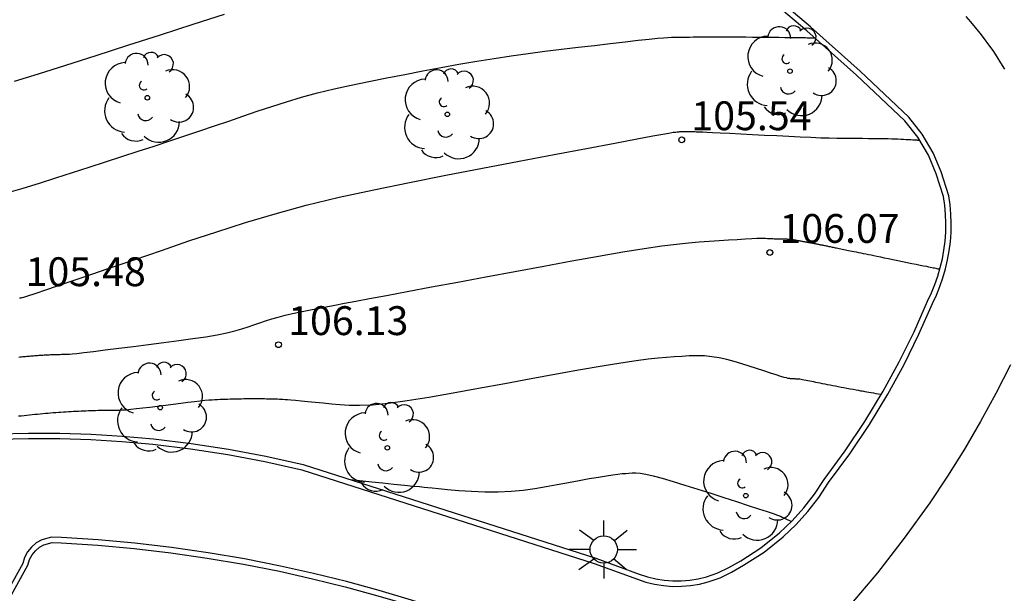
# Model space of a CAD drawing. Units: metres. Extents: x 582194 to 582384, y 4794820 to 4795280.
# Drawn here: x 582287 to 582312, y 4795224 to 4795239 of the extents above; entities that cross this region are included whole.
import ezdxf

# ---------------------------------------------------------------- set-up
doc = ezdxf.new("R2010")
doc.units = ezdxf.units.M
doc.header["$LTSCALE"] = 2
doc.layers.get('0').update_dxf_attribs({"linetype": 'CONTINUOUS'})
for name, color, linetype in [('020104', 34, 'CONTINUOUS'), ('020204', 9, 'CONTINUOUS'), ('020308', 9, 'CONTINUOUS'), ('060113', 4, 'CONTINUOUS'), ('060142', 4, 'CONTINUOUS'), ('100105', 3, 'CONTINUOUS'), ('100116', 71, 'CONTINUOUS'), ('100202', 3, 'CONTINUOUS'), ('250206', 9, 'CONTINUOUS')]:
    doc.layers.add(name, color=color, linetype=linetype)
doc.layers.add('020105', color=24, linetype='CONTINUOUS', lineweight=30)
doc.styles.get("Standard").update_dxf_attribs({"font": 'ROMANS.SHX'})

# ---------------------------------------------------------------- blocks, each defined once
blk = doc.blocks.new('ARBOL')
blk.add_circle((0, 0), 0.0587)
for centre, radius, start, end in [((-0.28, 0.855), 0.3, 359.2878, 173.6078), ((0.097, 0.97), 0.21, 23.1565, 160.4665), ((0.438, 0.881), 0.24, 301.578, 139.328), ((-0.564, 0.381), 0.532, 92.28, 254.58), ((0.656, 0.288), 0.443, 319.8556, 114.7656), ((-0.091, 0.321), 0.12, 119.14, 310.56), ((0.819, -0.249), 0.383, 235.5275, 62.0275), ((-0.556, -0.339), 0.555, 142.64, 266.54), ((-0.039, -0.384), 0.21, 189.64, 323.88), ((0.299, -0.624), 0.532, 224.67, 0.24), ((-0.301, -0.676), 0.45, 213.78, 295.32)]:
    blk.add_arc(centre, radius, start, end)
blk = doc.blocks.new('COTAPU')
blk.add_circle((0, 0), 0.075)
blk = doc.blocks.new('FAROLA')
for p, q in [((0, 0.355), (0, 0.755)), ((-0.63, 0.51), (-0.255, 0.245)), ((0.605, 0.49), (0.276, 0.223)), ((-0.355, 0), (-0.895, 0)), ((0.355, 0), (0.855, 0)), ((-0.65, -0.52), (-0.255, -0.24)), ((0.585, -0.52), (0.256, -0.246)), ((0, -0.355), (0, -0.755))]:
    blk.add_line(p, q)
blk.add_circle((0, 0), 0.355)

msp = doc.modelspace()

# ---------------------------------------------------------------- linework, layer by layer
at = {"layer": '020104'}
for points in [[(582286.423, 4795237.288, 104.5), (582287.045, 4795237.481, 104.5), (582287.759, 4795237.706, 104.5), (582288.541, 4795237.956, 104.5), (582289.368, 4795238.223, 104.5), (582290.217, 4795238.498, 104.5), (582290.217, 4795238.498, 104.5), (582291.065, 4795238.772, 104.5), (582291.879, 4795239.036, 104.5)], [(582286.554, 4795231.655, 105.5), (582286.568, 4795231.657, 105.5), (582286.583, 4795231.659, 105.5), (582286.599, 4795231.661, 105.5), (582286.599, 4795231.661, 105.5), (582286.62, 4795231.665, 105.5), (582286.668, 4795231.678, 105.5), (582286.772, 4795231.711, 105.5), (582286.96, 4795231.772, 105.5), (582287.259, 4795231.873, 105.5), (582287.259, 4795231.873, 105.5), (582287.688, 4795232.019, 105.5), (582288.229, 4795232.203, 105.5), (582288.852, 4795232.417, 105.5), (582289.532, 4795232.65, 105.5), (582290.24, 4795232.893, 105.5), (582290.24, 4795232.893, 105.5), (582290.953, 4795233.137, 105.5), (582291.677, 4795233.378, 105.5), (582292.42, 4795233.615, 105.5), (582293.192, 4795233.844, 105.5), (582294.004, 4795234.063, 105.5), (582294.004, 4795234.063, 105.5), (582294.861, 4795234.271, 105.5), (582295.757, 4795234.469, 105.5), (582296.682, 4795234.659, 105.5), (582297.628, 4795234.844, 105.5), (582298.582, 4795235.027, 105.5), (582298.582, 4795235.027, 105.5), (582299.533, 4795235.209, 105.5), (582300.446, 4795235.383, 105.5), (582301.286, 4795235.543, 105.5), (582302.015, 4795235.681, 105.5), (582302.597, 4795235.791, 105.5), (582302.597, 4795235.791, 105.5), (582303.006, 4795235.868, 105.5), (582303.268, 4795235.916, 105.5), (582303.42, 4795235.943, 105.5), (582303.497, 4795235.955, 105.5), (582303.538, 4795235.961, 105.5), (582303.538, 4795235.961, 105.5), (582303.573, 4795235.965, 105.5), (582303.606, 4795235.969, 105.5), (582303.637, 4795235.972, 105.5), (582303.664, 4795235.975, 105.5), (582303.687, 4795235.978, 105.5), (582303.687, 4795235.978, 105.5), (582303.705, 4795235.98, 105.5), (582303.718, 4795235.981, 105.5), (582303.727, 4795235.981, 105.5), (582303.734, 4795235.982, 105.5), (582303.74, 4795235.982, 105.5), (582303.74, 4795235.982, 105.5), (582303.746, 4795235.982, 105.5), (582303.752, 4795235.982, 105.5), (582303.758, 4795235.982, 105.5), (582303.765, 4795235.982, 105.5), (582303.772, 4795235.982, 105.5), (582303.772, 4795235.982, 105.5), (582303.78, 4795235.982, 105.5), (582303.788, 4795235.982, 105.5), (582303.797, 4795235.982, 105.5), (582303.806, 4795235.982, 105.5), (582303.816, 4795235.982, 105.5), (582303.816, 4795235.982, 105.5), (582303.825, 4795235.982, 105.5), (582303.834, 4795235.983, 105.5), (582303.844, 4795235.983, 105.5), (582303.855, 4795235.983, 105.5), (582303.866, 4795235.982, 105.5), (582303.866, 4795235.982, 105.5), (582303.878, 4795235.982, 105.5), (582303.891, 4795235.982, 105.5), (582303.904, 4795235.982, 105.5), (582303.918, 4795235.982, 105.5), (582303.932, 4795235.982, 105.5), (582303.932, 4795235.982, 105.5), (582303.947, 4795235.982, 105.5), (582303.962, 4795235.982, 105.5), (582303.978, 4795235.981, 105.5), (582303.996, 4795235.981, 105.5), (582304.017, 4795235.981, 105.5), (582304.017, 4795235.981, 105.5), (582304.042, 4795235.98, 105.5), (582304.069, 4795235.979, 105.5), (582304.098, 4795235.979, 105.5), (582304.129, 4795235.978, 105.5), (582304.16, 4795235.977, 105.5), (582304.16, 4795235.977, 105.5), (582304.193, 4795235.976, 105.5), (582304.238, 4795235.975, 105.5), (582304.306, 4795235.972, 105.5), (582304.408, 4795235.967, 105.5), (582304.556, 4795235.96, 105.5), (582304.556, 4795235.96, 105.5), (582304.758, 4795235.95, 105.5), (582305.006, 4795235.938, 105.5), (582305.288, 4795235.923, 105.5), (582305.593, 4795235.908, 105.5), (582305.909, 4795235.891, 105.5), (582305.909, 4795235.891, 105.5), (582306.226, 4795235.875, 105.5), (582306.537, 4795235.859, 105.5), (582306.835, 4795235.845, 105.5), (582307.114, 4795235.833, 105.5), (582307.368, 4795235.822, 105.5), (582307.368, 4795235.822, 105.5), (582307.591, 4795235.815, 105.5), (582307.789, 4795235.811, 105.5), (582307.968, 4795235.808, 105.5), (582308.134, 4795235.806, 105.5), (582308.294, 4795235.805, 105.5), (582308.294, 4795235.805, 105.5), (582308.452, 4795235.805, 105.5), (582308.606, 4795235.804, 105.5), (582308.754, 4795235.803, 105.5), (582308.891, 4795235.801, 105.5), (582309.014, 4795235.799, 105.5), (582309.014, 4795235.799, 105.5), (582309.122, 4795235.797, 105.5), (582309.215, 4795235.794, 105.5), (582309.298, 4795235.791, 105.5), (582309.374, 4795235.788, 105.5), (582309.447, 4795235.785, 105.5), (582309.447, 4795235.785, 105.5), (582309.518, 4795235.781, 105.5), (582309.588, 4795235.778, 105.5), (582309.652, 4795235.775, 105.5), (582309.709, 4795235.772, 105.5), (582309.757, 4795235.769, 105.5), (582309.757, 4795235.769, 105.5), (582309.794, 4795235.767, 105.5), (582309.822, 4795235.766, 105.5), (582309.842, 4795235.764, 105.5), (582309.857, 4795235.763, 105.5), (582309.871, 4795235.762, 105.5), (582309.871, 4795235.762, 105.5), (582309.883, 4795235.76, 105.5), (582309.895, 4795235.759, 105.5), (582309.907, 4795235.758, 105.5), (582309.916, 4795235.757, 105.5), (582309.924, 4795235.757, 105.5), (582309.924, 4795235.757, 105.5), (582309.929, 4795235.756, 105.5), (582309.932, 4795235.756, 105.5), (582309.934, 4795235.756, 105.5)], [(582286.531, 4795230.117, 106), (582286.568, 4795230.121, 106), (582286.604, 4795230.125, 106), (582286.604, 4795230.125, 106), (582286.639, 4795230.129, 106), (582286.675, 4795230.132, 106), (582286.71, 4795230.136, 106), (582286.745, 4795230.139, 106), (582286.78, 4795230.142, 106), (582286.78, 4795230.142, 106), (582286.815, 4795230.145, 106), (582286.85, 4795230.148, 106), (582286.885, 4795230.151, 106), (582286.92, 4795230.154, 106), (582286.954, 4795230.157, 106), (582286.954, 4795230.157, 106), (582286.988, 4795230.16, 106), (582287.022, 4795230.162, 106), (582287.056, 4795230.164, 106), (582287.09, 4795230.167, 106), (582287.123, 4795230.169, 106), (582287.123, 4795230.169, 106), (582287.157, 4795230.171, 106), (582287.19, 4795230.173, 106), (582287.224, 4795230.175, 106), (582287.257, 4795230.177, 106), (582287.29, 4795230.178, 106), (582287.29, 4795230.178, 106), (582287.323, 4795230.18, 106), (582287.355, 4795230.181, 106), (582287.388, 4795230.182, 106), (582287.42, 4795230.184, 106), (582287.452, 4795230.185, 106), (582287.452, 4795230.185, 106), (582287.484, 4795230.186, 106), (582287.516, 4795230.187, 106), (582287.548, 4795230.188, 106), (582287.58, 4795230.189, 106), (582287.612, 4795230.189, 106), (582287.612, 4795230.189, 106), (582287.643, 4795230.19, 106), (582287.674, 4795230.19, 106), (582287.705, 4795230.19, 106), (582287.736, 4795230.19, 106), (582287.767, 4795230.191, 106), (582287.767, 4795230.191, 106), (582287.8, 4795230.191, 106), (582287.848, 4795230.194, 106), (582287.925, 4795230.2, 106), (582288.046, 4795230.213, 106), (582288.226, 4795230.233, 106), (582288.226, 4795230.233, 106), (582288.474, 4795230.264, 106), (582288.781, 4795230.302, 106), (582289.132, 4795230.346, 106), (582289.513, 4795230.395, 106), (582289.908, 4795230.445, 106), (582289.908, 4795230.445, 106), (582290.303, 4795230.496, 106), (582290.689, 4795230.546, 106), (582291.055, 4795230.597, 106), (582291.392, 4795230.648, 106), (582291.688, 4795230.699, 106), (582291.688, 4795230.699, 106), (582291.939, 4795230.75, 106), (582292.149, 4795230.801, 106), (582292.33, 4795230.853, 106), (582292.491, 4795230.904, 106), (582292.643, 4795230.955, 106), (582292.643, 4795230.955, 106), (582292.793, 4795231.007, 106), (582292.946, 4795231.058, 106), (582293.105, 4795231.108, 106), (582293.274, 4795231.157, 106), (582293.454, 4795231.205, 106), (582293.454, 4795231.205, 106), (582293.649, 4795231.252, 106), (582293.856, 4795231.297, 106), (582294.072, 4795231.341, 106), (582294.294, 4795231.384, 106), (582294.519, 4795231.427, 106), (582294.519, 4795231.427, 106), (582294.748, 4795231.471, 106), (582294.998, 4795231.519, 106), (582295.291, 4795231.574, 106), (582295.647, 4795231.641, 106), (582296.088, 4795231.723, 106), (582296.088, 4795231.723, 106), (582296.628, 4795231.824, 106), (582297.252, 4795231.94, 106), (582297.94, 4795232.068, 106), (582298.671, 4795232.204, 106), (582299.422, 4795232.343, 106), (582299.422, 4795232.343, 106), (582300.174, 4795232.482, 106), (582300.906, 4795232.617, 106), (582301.597, 4795232.741, 106), (582302.229, 4795232.851, 106), (582302.781, 4795232.941, 106), (582302.781, 4795232.941, 106), (582303.239, 4795233.008, 106), (582303.617, 4795233.056, 106), (582303.936, 4795233.089, 106), (582304.214, 4795233.112, 106), (582304.473, 4795233.13, 106), (582304.473, 4795233.13, 106), (582304.726, 4795233.147, 106), (582304.972, 4795233.164, 106), (582305.2, 4795233.179, 106), (582305.404, 4795233.191, 106), (582305.575, 4795233.201, 106), (582305.575, 4795233.201, 106), (582305.706, 4795233.206, 106), (582305.805, 4795233.209, 106), (582305.878, 4795233.209, 106), (582305.935, 4795233.207, 106), (582305.984, 4795233.205, 106), (582305.984, 4795233.205, 106), (582306.031, 4795233.203, 106), (582306.076, 4795233.2, 106), (582306.12, 4795233.198, 106), (582306.16, 4795233.196, 106), (582306.196, 4795233.195, 106), (582306.196, 4795233.195, 106), (582306.226, 4795233.194, 106), (582306.252, 4795233.193, 106), (582306.275, 4795233.193, 106), (582306.295, 4795233.192, 106), (582306.314, 4795233.192, 106), (582306.314, 4795233.192, 106), (582306.333, 4795233.192, 106), (582306.352, 4795233.192, 106), (582306.369, 4795233.192, 106), (582306.386, 4795233.192, 106), (582306.4, 4795233.192, 106), (582306.4, 4795233.192, 106), (582306.413, 4795233.191, 106), (582306.424, 4795233.191, 106), (582306.434, 4795233.191, 106), (582306.444, 4795233.19, 106), (582306.452, 4795233.19, 106), (582306.452, 4795233.19, 106), (582306.461, 4795233.189, 106), (582306.47, 4795233.189, 106), (582306.478, 4795233.189, 106), (582306.488, 4795233.188, 106), (582306.497, 4795233.187, 106), (582306.497, 4795233.187, 106), (582306.507, 4795233.187, 106), (582306.517, 4795233.186, 106), (582306.527, 4795233.185, 106), (582306.538, 4795233.184, 106), (582306.548, 4795233.183, 106), (582306.548, 4795233.183, 106), (582306.559, 4795233.182, 106), (582306.569, 4795233.181, 106), (582306.58, 4795233.18, 106), (582306.591, 4795233.179, 106), (582306.603, 4795233.177, 106), (582306.603, 4795233.177, 106), (582306.614, 4795233.176, 106), (582306.626, 4795233.174, 106), (582306.639, 4795233.173, 106), (582306.651, 4795233.171, 106), (582306.664, 4795233.169, 106), (582306.664, 4795233.169, 106), (582306.677, 4795233.167, 106), (582306.689, 4795233.166, 106), (582306.703, 4795233.164, 106), (582306.718, 4795233.161, 106), (582306.733, 4795233.159, 106), (582306.733, 4795233.159, 106), (582306.751, 4795233.156, 106), (582306.769, 4795233.152, 106), (582306.789, 4795233.149, 106), (582306.809, 4795233.145, 106), (582306.829, 4795233.141, 106), (582306.829, 4795233.141, 106), (582306.85, 4795233.138, 106), (582306.87, 4795233.134, 106), (582306.889, 4795233.13, 106), (582306.907, 4795233.127, 106), (582306.923, 4795233.124, 106), (582306.923, 4795233.124, 106), (582306.938, 4795233.121, 106), (582306.95, 4795233.119, 106), (582306.962, 4795233.117, 106), (582306.973, 4795233.115, 106), (582306.983, 4795233.113, 106), (582306.983, 4795233.113, 106), (582306.994, 4795233.111, 106), (582307.004, 4795233.109, 106), (582307.015, 4795233.107, 106), (582307.026, 4795233.105, 106), (582307.037, 4795233.103, 106), (582307.037, 4795233.103, 106), (582307.049, 4795233.101, 106), (582307.061, 4795233.098, 106), (582307.073, 4795233.096, 106), (582307.086, 4795233.094, 106), (582307.098, 4795233.091, 106), (582307.098, 4795233.091, 106), (582307.111, 4795233.089, 106), (582307.124, 4795233.087, 106), (582307.137, 4795233.084, 106), (582307.15, 4795233.081, 106), (582307.164, 4795233.079, 106), (582307.164, 4795233.079, 106), (582307.179, 4795233.076, 106), (582307.194, 4795233.073, 106), (582307.209, 4795233.07, 106), (582307.225, 4795233.067, 106), (582307.24, 4795233.064, 106), (582307.24, 4795233.064, 106), (582307.256, 4795233.061, 106), (582307.272, 4795233.058, 106), (582307.289, 4795233.054, 106), (582307.306, 4795233.051, 106), (582307.323, 4795233.048, 106), (582307.323, 4795233.048, 106), (582307.342, 4795233.044, 106), (582307.361, 4795233.04, 106), (582307.381, 4795233.036, 106), (582307.401, 4795233.032, 106), (582307.422, 4795233.028, 106), (582307.422, 4795233.028, 106), (582307.443, 4795233.024, 106), (582307.463, 4795233.02, 106), (582307.485, 4795233.015, 106), (582307.507, 4795233.011, 106), (582307.531, 4795233.006, 106), (582307.531, 4795233.006, 106), (582307.556, 4795233.001, 106), (582307.582, 4795232.996, 106), (582307.609, 4795232.99, 106), (582307.636, 4795232.985, 106), (582307.664, 4795232.979, 106), (582307.664, 4795232.979, 106), (582307.692, 4795232.973, 106), (582307.721, 4795232.967, 106), (582307.75, 4795232.961, 106), (582307.781, 4795232.955, 106), (582307.815, 4795232.948, 106), (582307.815, 4795232.948, 106), (582307.85, 4795232.941, 106), (582307.888, 4795232.933, 106), (582307.927, 4795232.925, 106), (582307.967, 4795232.917, 106), (582308.008, 4795232.909, 106), (582308.008, 4795232.909, 106), (582308.049, 4795232.901, 106), (582308.09, 4795232.892, 106), (582308.134, 4795232.883, 106), (582308.181, 4795232.873, 106), (582308.232, 4795232.863, 106), (582308.232, 4795232.863, 106), (582308.288, 4795232.852, 106), (582308.347, 4795232.839, 106), (582308.409, 4795232.827, 106), (582308.474, 4795232.813, 106), (582308.539, 4795232.8, 106), (582308.539, 4795232.8, 106), (582308.605, 4795232.786, 106), (582308.674, 4795232.772, 106), (582308.747, 4795232.757, 106), (582308.827, 4795232.741, 106), (582308.917, 4795232.723, 106), (582308.917, 4795232.723, 106), (582309.017, 4795232.702, 106), (582309.128, 4795232.679, 106), (582309.245, 4795232.655, 106), (582309.367, 4795232.63, 106), (582309.491, 4795232.605, 106), (582309.491, 4795232.605, 106), (582309.616, 4795232.579, 106), (582309.736, 4795232.555, 106), (582309.85, 4795232.531, 106), (582309.952, 4795232.51, 106), (582310.04, 4795232.492, 106), (582310.04, 4795232.492, 106), (582310.112, 4795232.478, 106), (582310.169, 4795232.466, 106), (582310.215, 4795232.456, 106), (582310.254, 4795232.448, 106), (582310.289, 4795232.441, 106), (582310.289, 4795232.441, 106), (582310.324, 4795232.434, 106), (582310.357, 4795232.427, 106), (582310.387, 4795232.421, 106), (582310.413, 4795232.416, 106), (582310.434, 4795232.412, 106), (582310.434, 4795232.412, 106), (582310.448, 4795232.409, 106), (582310.457, 4795232.407, 106), (582310.461, 4795232.406, 106)], [(582308.94, 4795229.142, 106.5), (582308.865, 4795229.155, 106.5), (582308.812, 4795229.165, 106.5), (582308.747, 4795229.176, 106.5), (582308.68, 4795229.188, 106.5), (582308.615, 4795229.2, 106.5), (582308.562, 4795229.209, 106.5), (582308.562, 4795229.209, 106.5), (582308.525, 4795229.216, 106.5), (582308.498, 4795229.221, 106.5), (582308.475, 4795229.225, 106.5), (582308.448, 4795229.23, 106.5), (582308.411, 4795229.236, 106.5), (582308.411, 4795229.236, 106.5), (582308.357, 4795229.246, 106.5), (582308.29, 4795229.258, 106.5), (582308.213, 4795229.272, 106.5), (582308.132, 4795229.287, 106.5), (582308.05, 4795229.302, 106.5), (582308.05, 4795229.302, 106.5), (582307.972, 4795229.317, 106.5), (582307.898, 4795229.331, 106.5), (582307.825, 4795229.345, 106.5), (582307.755, 4795229.358, 106.5), (582307.685, 4795229.372, 106.5), (582307.685, 4795229.372, 106.5), (582307.616, 4795229.385, 106.5), (582307.547, 4795229.399, 106.5), (582307.48, 4795229.412, 106.5), (582307.415, 4795229.425, 106.5), (582307.353, 4795229.437, 106.5), (582307.353, 4795229.437, 106.5), (582307.295, 4795229.449, 106.5), (582307.24, 4795229.46, 106.5), (582307.187, 4795229.471, 106.5), (582307.136, 4795229.481, 106.5), (582307.085, 4795229.492, 106.5), (582307.085, 4795229.492, 106.5), (582307.035, 4795229.502, 106.5), (582306.986, 4795229.512, 106.5), (582306.94, 4795229.521, 106.5), (582306.897, 4795229.529, 106.5), (582306.86, 4795229.536, 106.5), (582306.86, 4795229.536, 106.5), (582306.829, 4795229.54, 106.5), (582306.803, 4795229.543, 106.5), (582306.78, 4795229.545, 106.5), (582306.761, 4795229.546, 106.5), (582306.742, 4795229.547, 106.5), (582306.742, 4795229.547, 106.5), (582306.724, 4795229.547, 106.5), (582306.706, 4795229.548, 106.5), (582306.688, 4795229.548, 106.5), (582306.67, 4795229.549, 106.5), (582306.652, 4795229.55, 106.5), (582306.652, 4795229.55, 106.5), (582306.635, 4795229.551, 106.5), (582306.617, 4795229.553, 106.5), (582306.6, 4795229.554, 106.5), (582306.583, 4795229.556, 106.5), (582306.566, 4795229.558, 106.5), (582306.566, 4795229.558, 106.5), (582306.547, 4795229.56, 106.5), (582306.522, 4795229.565, 106.5), (582306.482, 4795229.574, 106.5), (582306.422, 4795229.591, 106.5), (582306.333, 4795229.617, 106.5), (582306.333, 4795229.617, 106.5), (582306.211, 4795229.655, 106.5), (582306.06, 4795229.703, 106.5), (582305.889, 4795229.757, 106.5), (582305.703, 4795229.817, 106.5), (582305.51, 4795229.879, 106.5), (582305.51, 4795229.879, 106.5), (582305.316, 4795229.941, 106.5), (582305.122, 4795230, 106.5), (582304.928, 4795230.053, 106.5), (582304.733, 4795230.096, 106.5), (582304.539, 4795230.128, 106.5), (582304.539, 4795230.128, 106.5), (582304.344, 4795230.146, 106.5), (582304.149, 4795230.151, 106.5), (582303.953, 4795230.147, 106.5), (582303.758, 4795230.137, 106.5), (582303.562, 4795230.125, 106.5), (582303.562, 4795230.125, 106.5), (582303.364, 4795230.111, 106.5), (582303.145, 4795230.092, 106.5), (582302.888, 4795230.064, 106.5), (582302.571, 4795230.023, 106.5), (582302.177, 4795229.963, 106.5), (582302.177, 4795229.963, 106.5), (582301.691, 4795229.882, 106.5), (582301.127, 4795229.783, 106.5), (582300.504, 4795229.671, 106.5), (582299.842, 4795229.549, 106.5), (582299.16, 4795229.423, 106.5), (582299.16, 4795229.423, 106.5), (582298.478, 4795229.297, 106.5), (582297.815, 4795229.176, 106.5), (582297.189, 4795229.068, 106.5), (582296.62, 4795228.978, 106.5), (582296.126, 4795228.911, 106.5), (582296.126, 4795228.911, 106.5), (582295.72, 4795228.872, 106.5), (582295.388, 4795228.857, 106.5), (582295.113, 4795228.86, 106.5), (582294.876, 4795228.875, 106.5), (582294.657, 4795228.896, 106.5), (582294.657, 4795228.896, 106.5), (582294.442, 4795228.917, 106.5), (582294.234, 4795228.938, 106.5), (582294.04, 4795228.957, 106.5), (582293.867, 4795228.974, 106.5), (582293.72, 4795228.988, 106.5), (582293.72, 4795228.988, 106.5), (582293.605, 4795228.998, 106.5), (582293.518, 4795229.005, 106.5), (582293.451, 4795229.01, 106.5), (582293.397, 4795229.013, 106.5), (582293.35, 4795229.015, 106.5), (582293.35, 4795229.015, 106.5), (582293.305, 4795229.017, 106.5), (582293.259, 4795229.02, 106.5), (582293.213, 4795229.022, 106.5), (582293.166, 4795229.023, 106.5), (582293.118, 4795229.025, 106.5), (582293.118, 4795229.025, 106.5), (582293.069, 4795229.026, 106.5), (582293.019, 4795229.027, 106.5), (582292.969, 4795229.028, 106.5), (582292.918, 4795229.029, 106.5), (582292.867, 4795229.03, 106.5), (582292.867, 4795229.03, 106.5), (582292.816, 4795229.031, 106.5), (582292.764, 4795229.031, 106.5), (582292.712, 4795229.032, 106.5), (582292.659, 4795229.032, 106.5), (582292.605, 4795229.032, 106.5), (582292.605, 4795229.032, 106.5), (582292.55, 4795229.032, 106.5), (582292.494, 4795229.031, 106.5), (582292.436, 4795229.03, 106.5), (582292.379, 4795229.029, 106.5), (582292.32, 4795229.028, 106.5), (582292.32, 4795229.028, 106.5), (582292.262, 4795229.027, 106.5), (582292.204, 4795229.026, 106.5), (582292.144, 4795229.025, 106.5), (582292.084, 4795229.023, 106.5), (582292.022, 4795229.021, 106.5), (582292.022, 4795229.021, 106.5), (582291.959, 4795229.019, 106.5), (582291.895, 4795229.017, 106.5), (582291.829, 4795229.014, 106.5), (582291.763, 4795229.011, 106.5), (582291.696, 4795229.008, 106.5), (582291.696, 4795229.008, 106.5), (582291.629, 4795229.004, 106.5), (582291.556, 4795229, 106.5), (582291.471, 4795228.994, 106.5), (582291.371, 4795228.986, 106.5), (582291.248, 4795228.973, 106.5), (582291.248, 4795228.973, 106.5), (582291.1, 4795228.956, 106.5), (582290.93, 4795228.936, 106.5), (582290.743, 4795228.913, 106.5), (582290.546, 4795228.888, 106.5), (582290.343, 4795228.862, 106.5), (582290.343, 4795228.862, 106.5), (582290.14, 4795228.836, 106.5), (582289.942, 4795228.811, 106.5), (582289.756, 4795228.788, 106.5), (582289.588, 4795228.769, 106.5), (582289.442, 4795228.753, 106.5), (582289.442, 4795228.753, 106.5), (582289.323, 4795228.742, 106.5), (582289.228, 4795228.736, 106.5), (582289.149, 4795228.732, 106.5), (582289.082, 4795228.731, 106.5), (582289.021, 4795228.731, 106.5), (582289.021, 4795228.731, 106.5), (582288.96, 4795228.73, 106.5), (582288.9, 4795228.73, 106.5), (582288.839, 4795228.729, 106.5), (582288.778, 4795228.729, 106.5), (582288.717, 4795228.728, 106.5), (582288.717, 4795228.728, 106.5), (582288.655, 4795228.726, 106.5), (582288.593, 4795228.725, 106.5), (582288.53, 4795228.723, 106.5), (582288.467, 4795228.721, 106.5), (582288.404, 4795228.719, 106.5), (582288.404, 4795228.719, 106.5), (582288.341, 4795228.717, 106.5), (582288.278, 4795228.714, 106.5), (582288.215, 4795228.712, 106.5), (582288.151, 4795228.709, 106.5), (582288.087, 4795228.706, 106.5), (582288.087, 4795228.706, 106.5), (582288.022, 4795228.703, 106.5), (582287.957, 4795228.7, 106.5), (582287.891, 4795228.696, 106.5), (582287.826, 4795228.692, 106.5), (582287.76, 4795228.687, 106.5), (582287.76, 4795228.687, 106.5), (582287.694, 4795228.683, 106.5), (582287.628, 4795228.679, 106.5), (582287.562, 4795228.675, 106.5), (582287.496, 4795228.67, 106.5), (582287.429, 4795228.665, 106.5), (582287.429, 4795228.665, 106.5), (582287.361, 4795228.66, 106.5), (582287.293, 4795228.654, 106.5), (582287.225, 4795228.648, 106.5), (582287.156, 4795228.642, 106.5), (582287.087, 4795228.635, 106.5), (582287.087, 4795228.635, 106.5), (582287.019, 4795228.629, 106.5), (582286.95, 4795228.623, 106.5), (582286.881, 4795228.616, 106.5), (582286.811, 4795228.609, 106.5), (582286.741, 4795228.602, 106.5), (582286.741, 4795228.602, 106.5), (582286.671, 4795228.594, 106.5), (582286.6, 4795228.586, 106.5), (582286.528, 4795228.578, 106.5)], [(582295.146, 4795226.931, 107), (582295.473, 4795226.898, 107), (582295.704, 4795226.874, 107), (582295.982, 4795226.847, 107), (582296.275, 4795226.817, 107), (582296.553, 4795226.789, 107), (582296.784, 4795226.766, 107), (582296.784, 4795226.766, 107), (582296.946, 4795226.75, 107), (582297.062, 4795226.738, 107), (582297.161, 4795226.728, 107), (582297.276, 4795226.717, 107), (582297.439, 4795226.7, 107), (582297.439, 4795226.7, 107), (582297.672, 4795226.677, 107), (582297.963, 4795226.652, 107), (582298.293, 4795226.629, 107), (582298.642, 4795226.615, 107), (582298.991, 4795226.613, 107), (582298.991, 4795226.613, 107), (582299.322, 4795226.629, 107), (582299.637, 4795226.66, 107), (582299.94, 4795226.702, 107), (582300.234, 4795226.751, 107), (582300.525, 4795226.804, 107), (582300.525, 4795226.804, 107), (582300.813, 4795226.858, 107), (582301.092, 4795226.909, 107), (582301.356, 4795226.957, 107), (582301.594, 4795226.998, 107), (582301.8, 4795227.033, 107), (582301.8, 4795227.033, 107), (582301.966, 4795227.058, 107), (582302.1, 4795227.075, 107), (582302.209, 4795227.087, 107), (582302.301, 4795227.095, 107), (582302.385, 4795227.101, 107), (582302.385, 4795227.101, 107), (582302.47, 4795227.106, 107), (582302.564, 4795227.106, 107), (582302.68, 4795227.097, 107), (582302.827, 4795227.074, 107), (582303.015, 4795227.032, 107), (582303.015, 4795227.032, 107), (582303.252, 4795226.969, 107), (582303.531, 4795226.887, 107), (582303.841, 4795226.792, 107), (582304.172, 4795226.687, 107), (582304.513, 4795226.577, 107), (582304.513, 4795226.577, 107), (582304.854, 4795226.467, 107), (582305.183, 4795226.361, 107), (582305.487, 4795226.263, 107), (582305.754, 4795226.175, 107), (582305.972, 4795226.103, 107), (582305.972, 4795226.103, 107), (582306.133, 4795226.047, 107), (582306.245, 4795226.007, 107), (582306.32, 4795225.978, 107), (582306.37, 4795225.956, 107), (582306.408, 4795225.938, 107), (582306.408, 4795225.938, 107), (582306.444, 4795225.921, 107), (582306.479, 4795225.905, 107), (582306.51, 4795225.889, 107), (582306.538, 4795225.876, 107), (582306.56, 4795225.865, 107), (582306.56, 4795225.865, 107), (582306.576, 4795225.858, 107), (582306.587, 4795225.853, 107), (582306.593, 4795225.85, 107), (582306.597, 4795225.848, 107), (582306.599, 4795225.847, 107), (582306.599, 4795225.847, 107), (582306.601, 4795225.846, 107), (582306.603, 4795225.845, 107), (582306.605, 4795225.844, 107), (582306.606, 4795225.844, 107), (582306.608, 4795225.843, 107), (582306.608, 4795225.843, 107), (582306.608, 4795225.843, 107), (582306.609, 4795225.842, 107), (582306.609, 4795225.842, 107)]]:
    msp.add_polyline3d(points, dxfattribs=at)
at = {"layer": '020105'}
msp.add_polyline3d([(582286.225, 4795234.387, 105), (582286.647, 4795234.511, 105), (582287.073, 4795234.641, 105), (582287.5, 4795234.776, 105), (582287.929, 4795234.913, 105), (582288.359, 4795235.052, 105), (582288.359, 4795235.052, 105), (582288.788, 4795235.191, 105), (582289.215, 4795235.329, 105), (582289.637, 4795235.467, 105), (582290.053, 4795235.603, 105), (582290.458, 4795235.737, 105), (582290.458, 4795235.737, 105), (582290.852, 4795235.869, 105), (582291.237, 4795235.999, 105), (582291.615, 4795236.128, 105), (582291.988, 4795236.255, 105), (582292.358, 4795236.382, 105), (582292.358, 4795236.382, 105), (582292.729, 4795236.509, 105), (582293.104, 4795236.634, 105), (582293.487, 4795236.757, 105), (582293.882, 4795236.875, 105), (582294.293, 4795236.986, 105), (582294.293, 4795236.986, 105), (582294.723, 4795237.091, 105), (582295.169, 4795237.19, 105), (582295.627, 4795237.285, 105), (582296.094, 4795237.377, 105), (582296.564, 4795237.467, 105), (582296.564, 4795237.467, 105), (582297.035, 4795237.556, 105), (582297.504, 4795237.644, 105), (582297.969, 4795237.729, 105), (582298.43, 4795237.81, 105), (582298.883, 4795237.884, 105), (582298.883, 4795237.884, 105), (582299.329, 4795237.951, 105), (582299.768, 4795238.011, 105), (582300.202, 4795238.067, 105), (582300.633, 4795238.12, 105), (582301.062, 4795238.171, 105), (582301.062, 4795238.171, 105), (582301.488, 4795238.222, 105), (582301.9, 4795238.271, 105), (582302.283, 4795238.315, 105), (582302.624, 4795238.354, 105), (582302.907, 4795238.385, 105), (582302.907, 4795238.385, 105), (582303.124, 4795238.407, 105), (582303.284, 4795238.42, 105), (582303.4, 4795238.428, 105), (582303.488, 4795238.432, 105), (582303.562, 4795238.433, 105), (582303.562, 4795238.433, 105), (582303.634, 4795238.434, 105), (582303.707, 4795238.436, 105), (582303.784, 4795238.437, 105), (582303.866, 4795238.438, 105), (582303.955, 4795238.439, 105), (582303.955, 4795238.439, 105), (582304.052, 4795238.44, 105), (582304.156, 4795238.441, 105), (582304.265, 4795238.441, 105), (582304.378, 4795238.442, 105), (582304.492, 4795238.442, 105), (582304.492, 4795238.442, 105), (582304.607, 4795238.443, 105), (582304.724, 4795238.443, 105), (582304.846, 4795238.443, 105), (582304.975, 4795238.443, 105), (582305.114, 4795238.443, 105), (582305.114, 4795238.443, 105), (582305.264, 4795238.442, 105), (582305.424, 4795238.44, 105), (582305.591, 4795238.439, 105), (582305.763, 4795238.437, 105), (582305.937, 4795238.435, 105), (582305.937, 4795238.435, 105), (582306.11, 4795238.433, 105), (582306.279, 4795238.432, 105), (582306.436, 4795238.43, 105), (582306.578, 4795238.428, 105), (582306.698, 4795238.427, 105), (582306.698, 4795238.427, 105), (582306.793, 4795238.425, 105), (582306.866, 4795238.424, 105), (582306.924, 4795238.423, 105), (582306.971, 4795238.422, 105), (582307.012, 4795238.421, 105), (582307.012, 4795238.421, 105), (582307.053, 4795238.42, 105), (582307.092, 4795238.419, 105), (582307.127, 4795238.418, 105), (582307.158, 4795238.417, 105), (582307.182, 4795238.417, 105), (582307.182, 4795238.417, 105), (582307.198, 4795238.416, 105), (582307.208, 4795238.416, 105), (582307.214, 4795238.416, 105)], dxfattribs=at)
at = {"layer": '060113'}
for points in [[(582305.363, 4795224.705, 107.184), (582305.897, 4795225.047, 107.117), (582306.393, 4795225.442, 107.049), (582306.727, 4795225.761, 106.997), (582307.036, 4795226.105, 106.946), (582307.318, 4795226.471, 106.894), (582307.572, 4795226.857, 106.842), (582308.121, 4795227.6, 106.724), (582308.636, 4795228.368, 106.605), (582309.114, 4795229.158, 106.487), (582309.533, 4795229.926, 106.368), (582309.918, 4795230.712, 106.249), (582310.269, 4795231.514, 106.13), (582310.372, 4795231.731, 106.096), (582310.463, 4795231.953, 106.062), (582310.543, 4795232.179, 106.028), (582310.61, 4795232.409, 105.994), (582310.665, 4795232.643, 105.96), (582310.707, 4795232.879, 105.926), (582310.737, 4795233.117, 105.892), (582310.754, 4795233.357, 105.858), (582310.758, 4795233.597, 105.824), (582310.749, 4795233.836, 105.79), (582310.728, 4795234.075, 105.756), (582310.694, 4795234.313, 105.722), (582310.499, 4795234.933, 105.637), (582310.29, 4795235.427, 105.564), (582310.005, 4795235.911, 105.488), (582309.659, 4795236.353, 105.411), (582308.396, 4795237.547, 105.188), (582307.101, 4795238.706, 104.964), (582305.775, 4795239.829, 104.741)], [(582326.708, 4795212.313, 109.719), (582299.23, 4795222.924, 107.178), (582298.407, 4795223.235, 107.127), (582297.576, 4795223.526, 107.077), (582296.739, 4795223.798, 107.026), (582295.896, 4795224.05, 106.976), (582295.047, 4795224.282, 106.925), (582294.193, 4795224.494, 106.875), (582293.334, 4795224.685, 106.824), (582292.394, 4795224.87, 106.786), (582291.45, 4795225.031, 106.748), (582290.501, 4795225.168, 106.71), (582289.55, 4795225.28, 106.673), (582288.596, 4795225.368, 106.635), (582287.64, 4795225.431, 106.597), (582287.381, 4795225.439, 106.592), (582287.131, 4795225.369, 106.588), (582286.988, 4795225.288, 106.583), (582286.863, 4795225.18, 106.578), (582286.76, 4795225.052, 106.574), (582286.684, 4795224.906, 106.569), (582286.637, 4795224.748, 106.564), (582285.788, 4795223.235, 106.524)]]:
    msp.add_polyline3d(points, dxfattribs=at)
at = {"layer": '060142'}
msp.add_polyline3d([(582285.973, 4795228.126, 106.625), (582286.786, 4795228.144, 106.651), (582287.599, 4795228.139, 106.677), (582288.412, 4795228.112, 106.703), (582289.224, 4795228.062, 106.728), (582290.035, 4795227.99, 106.754), (582291.013, 4795227.873, 106.798), (582291.986, 4795227.722, 106.842), (582292.954, 4795227.539, 106.886), (582293.926, 4795227.321, 106.93), (582301.523, 4795224.887, 107.366), (582302.65, 4795224.474, 107.434), (582302.865, 4795224.403, 107.426), (582303.081, 4795224.35, 107.418), (582303.301, 4795224.315, 107.411), (582303.523, 4795224.297, 107.403), (582303.745, 4795224.298, 107.395), (582303.967, 4795224.316, 107.388), (582304.187, 4795224.352, 107.38), (582304.402, 4795224.405, 107.372), (582304.697, 4795224.51, 107.334), (582304.978, 4795224.646, 107.297), (582305.288, 4795224.823, 107.184), (582305.816, 4795225.161, 107.117), (582306.301, 4795225.548, 107.049), (582306.627, 4795225.859, 106.997), (582306.928, 4795226.195, 106.946), (582307.204, 4795226.552, 106.894), (582307.457, 4795226.937, 106.842), (582308.007, 4795227.681, 106.724), (582308.517, 4795228.443, 106.605), (582308.993, 4795229.228, 106.487), (582309.409, 4795229.991, 106.368), (582309.791, 4795230.771, 106.249), (582310.142, 4795231.572, 106.13), (582310.244, 4795231.787, 106.096), (582310.333, 4795232.002, 106.062), (582310.409, 4795232.222, 106.028), (582310.475, 4795232.445, 105.994), (582310.528, 4795232.671, 105.96), (582310.569, 4795232.9, 105.926), (582310.598, 4795233.131, 105.892), (582310.614, 4795233.363, 105.858), (582310.618, 4795233.595, 105.824), (582310.61, 4795233.828, 105.79), (582310.589, 4795234.059, 105.756), (582310.556, 4795234.29, 105.722), (582310.367, 4795234.886, 105.637), (582310.165, 4795235.364, 105.564), (582309.89, 4795235.832, 105.488), (582309.555, 4795236.258, 105.412), (582308.301, 4795237.444, 105.188), (582307.009, 4795238.6, 104.964), (582305.687, 4795239.72, 104.741)], dxfattribs=at)
at = {"layer": '100105'}
msp.add_polyline3d([(582285.91, 4795223.166, 106.524), (582286.771, 4795224.708, 106.564), (582286.814, 4795224.853, 106.569), (582286.878, 4795224.975, 106.574), (582286.964, 4795225.083, 106.578), (582287.069, 4795225.173, 106.583), (582287.185, 4795225.239, 106.588), (582287.398, 4795225.298, 106.592), (582287.633, 4795225.291, 106.597), (582288.585, 4795225.228, 106.635), (582289.535, 4795225.141, 106.673), (582290.483, 4795225.029, 106.71), (582291.428, 4795224.893, 106.748), (582292.369, 4795224.733, 106.786), (582293.305, 4795224.548, 106.824), (582294.161, 4795224.357, 106.875), (582295.012, 4795224.146, 106.925), (582295.858, 4795223.915, 106.976), (582296.698, 4795223.664, 107.026), (582297.532, 4795223.394, 107.077), (582298.359, 4795223.103, 107.127), (582299.18, 4795222.793, 107.178), (582301.201, 4795222.013, 107.365)], dxfattribs=at)
at = {"layer": '100116'}
for points in [[(582311.135, 4795238.972, 105.396), (582311.26, 4795238.831, 105.418), (582311.383, 4795238.687, 105.439), (582311.501, 4795238.541, 105.46), (582311.616, 4795238.391, 105.482), (582311.728, 4795238.239, 105.503), (582311.836, 4795238.085, 105.525), (582311.94, 4795237.927, 105.546), (582312.041, 4795237.768, 105.567), (582312.138, 4795237.606, 105.589)], [(582312.298, 4795229.914, 106.513), (582311.92, 4795229.173, 106.615), (582311.521, 4795228.443, 106.718), (582311.1, 4795227.726, 106.82), (582310.659, 4795227.021, 106.922), (582310.198, 4795226.329, 107.024), (582309.536, 4795225.407, 107.17), (582308.839, 4795224.512, 107.315), (582308.106, 4795223.645, 107.461), (582308.021, 4795223.53, 107.495), (582307.953, 4795223.404, 107.53), (582307.903, 4795223.27, 107.564), (582307.873, 4795223.13, 107.599), (582307.862, 4795222.987, 107.633), (582307.872, 4795222.844, 107.668), (582307.901, 4795222.704, 107.702), (582307.989, 4795222.49, 107.764), (582308.123, 4795222.302, 107.827), (582308.341, 4795222.122, 107.884), (582327.873, 4795214.576, 109.848)], [(582285.978, 4795227.986, 106.625), (582286.787, 4795228.004, 106.651), (582287.597, 4795227.999, 106.677), (582288.406, 4795227.972, 106.703), (582289.214, 4795227.923, 106.728), (582290.02, 4795227.851, 106.754), (582290.994, 4795227.734, 106.798), (582291.963, 4795227.584, 106.842), (582292.926, 4795227.402, 106.886), (582293.883, 4795227.188, 106.93), (582301.478, 4795224.755, 107.366), (582302.604, 4795224.342, 107.434), (582302.826, 4795224.268, 107.426), (582303.053, 4795224.213, 107.418), (582303.284, 4795224.176, 107.411), (582303.517, 4795224.157, 107.403), (582303.751, 4795224.158, 107.395), (582303.984, 4795224.177, 107.388), (582304.215, 4795224.215, 107.38), (582304.442, 4795224.271, 107.372), (582304.751, 4795224.38, 107.334), (582305.046, 4795224.524, 107.297), (582305.363, 4795224.705, 107.184)]]:
    msp.add_polyline3d(points, dxfattribs=at)

# ---------------------------------------------------------------- block references
at = {"layer": '020204'}
for p in [(582303.756, 4795235.766, 105.544), (582306.045, 4795232.837, 106.068), (582293.282, 4795230.44, 106.133)]:
    msp.add_blockref('COTAPU', p, dxfattribs=at)
at = {"layer": '100202'}
for p in [(582306.57, 4795237.551, 105.261), (582289.874, 4795236.86, 104.796), (582297.667, 4795236.43, 105.182), (582290.209, 4795228.804, 106.699), (582296.109, 4795227.758, 106.905), (582305.42, 4795226.514, 107.055)]:
    msp.add_blockref('ARBOL', p, dxfattribs=at)
at = {"layer": '250206'}
msp.add_blockref('FAROLA', (582301.73, 4795225.116, 107.336), dxfattribs=at)

# ---------------------------------------------------------------- texts
at = {"layer": '020308'}
for s, p in [('105.54', (582304.006, 4795236.016, 105.544)), ('106.07', (582306.295, 4795233.087, 106.068)), ('105.48', (582286.71, 4795231.962, 105.479)), ('106.13', (582293.532, 4795230.69, 106.133))]:
    msp.add_text(s, height=0.75, dxfattribs=at).set_placement(p)

doc.saveas('drawing.dxf')
